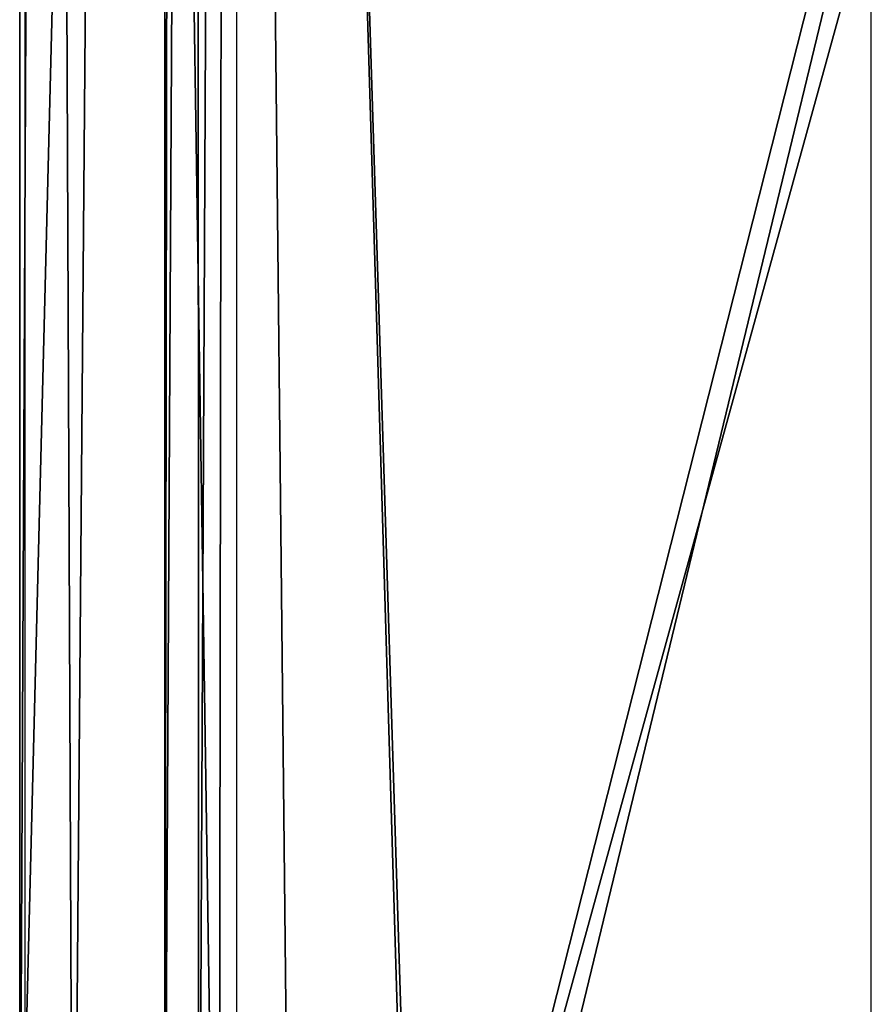
# Model space of a CAD drawing. Units: centimetres. Extents: x -370 to 370, y -273 to 273.
# Drawn here: x -8 to -2, y 18 to 25 of the extents above; entities that cross this region are included whole.
import ezdxf

# ---------------------------------------------------------------- set-up
doc = ezdxf.new("R2010")
doc.units = ezdxf.units.CM
doc.header["$LTSCALE"] = 2.54
doc.layers.get('0').update_dxf_attribs({"true_color": 0xff5454})
doc.layers.add('VP-EQ', color=7, linetype='Continuous', true_color=0x8a3492)

# ---------------------------------------------------------------- blocks, each defined once
blk = doc.blocks.new('Grupuj_14')
at = {"color": 0}
mesh = blk.add_polyface(dxfattribs=at)
corners = [(0, 43.649), (0.3781, 1.4112), (0, 2.8225), (0.1975, 44.3861), (0.7371, 44.9257), (1.4112, 0.3781), (1.4742, 45.1233), (2.8225, 0), (13.7287, 45.1233), (15.0769, 0), (15.1399, 44.7451), (15.814, 0.1975), (16.173, 43.712), (16.3536, 0.7371), (16.5511, 42.3008), (16.5511, 1.4742)]
mesh.append_faces([[corners[k] for k in face] for face in [(0, 1, 2), (13, 14, 15)]], dxfattribs={"vtx0": -1, "color": 0})
mesh.append_faces([[corners[k] for k in face] for face in [(1, 4, 5), (5, 6, 7), (7, 8, 9), (9, 10, 11), (11, 12, 13)]], dxfattribs={"vtx0": -1, "vtx1": -1, "color": 0})
mesh.append_faces([[corners[k] for k in face] for face in [(1, 0, 3), (1, 3, 4), (5, 4, 6), (7, 6, 8), (9, 8, 10), (11, 10, 12), (13, 12, 14)]], dxfattribs={"vtx0": -1, "vtx2": -1, "color": 0})
mesh = blk.add_polyface(dxfattribs=at)
corners = [(1.2702, 1.9263, 4.6561), (1.0301, 43.649, 4.6561), (1.0301, 2.8225, 4.6561), (1.0896, 43.8711, 4.6561), (1.2521, 44.0337, 4.6561), (1.4742, 44.0932, 4.6561), (1.9263, 1.2702, 4.6561), (13.7287, 44.0932, 4.6561), (2.8225, 1.0301, 4.6561), (15.0769, 1.0301, 4.6561), (14.6249, 43.8531, 4.6561), (15.2809, 43.197, 4.6561), (15.299, 1.0896, 4.6561), (15.5211, 42.3008, 4.6561), (15.4615, 1.2521, 4.6561), (15.5211, 1.4742, 4.6561)]
mesh.append_faces([[corners[k] for k in face] for face in [(0, 1, 2), (13, 14, 15)]], dxfattribs={"vtx0": -1, "color": 0})
mesh.append_faces([[corners[k] for k in face] for face in [(1, 0, 3), (3, 0, 4), (4, 0, 5), (5, 6, 7), (7, 9, 10), (10, 9, 11), (11, 12, 13)]], dxfattribs={"vtx0": -1, "vtx1": -1, "color": 0})
mesh.append_faces([[corners[k] for k in face] for face in [(5, 0, 6), (7, 6, 8), (7, 8, 9), (11, 9, 12), (13, 12, 14)]], dxfattribs={"vtx0": -1, "vtx2": -1, "color": 0})
mesh = blk.add_polyface(dxfattribs=at)
corners = [(15.5211, 1.4742, 4.6561), (16.5511, 42.3008, 4), (15.5211, 42.3008, 4.6561), (16.5511, 1.4742, 4)]
mesh.append_faces([[corners[k] for k in face] for face in [(0, 1, 2), (1, 0, 3)]], dxfattribs={"vtx0": -1, "color": 0})
mesh = blk.add_polyface(dxfattribs=at)
corners = [(16.5511, 42.3008), (16.5511, 1.4742, 4), (16.5511, 1.4742), (16.5511, 42.3008, 4)]
mesh.append_faces([[corners[k] for k in face] for face in [(0, 1, 2), (1, 0, 3)]], dxfattribs={"vtx0": -1, "color": 0})
blk = doc.blocks.new('Komponent_5')
at = {"color": 250, "true_color": 0x121212, "rotation": 179.9999999997906}
blk.add_blockref('Grupuj_14', (16.5511, 56.443), dxfattribs=at)
blk = doc.blocks.new('Grupuj_1')
at = {"color": 0}
blk.add_blockref('Komponent_5', (89.6602, 274.3003, 47.8582), dxfattribs=at)
blk = doc.blocks.new('st14913')
at = {"layer": 'VP-EQ', "color": 0, "linetype": 'Continuous', "lineweight": 25}
for p, q in [((4800.7455, 1970.2101), (4800.7455, 2235.1695)), ((4794.7455, 2024.6148), (4794.7455, 2066.6148)), ((4796.2455, 2065.6148), (4796.2455, 2025.6148))]:
    blk.add_line(p, q, dxfattribs=at)
blk = doc.blocks.new('st14913 2d')
at = {"layer": 'VP-EQ', "color": 0}
blk.add_blockref('st14913', (0, 0), dxfattribs=at)

msp = doc.modelspace()

# ---------------------------------------------------------------- block references
at = {"layer": 'VP-EQ', "color": 0}
for name, p in [('Grupuj_1', (-97.4853, -272.6489)), ('st14913 2d', (-4802.5322, -2010.3205))]:
    msp.add_blockref(name, p, dxfattribs=at)

doc.saveas('drawing.dxf')
